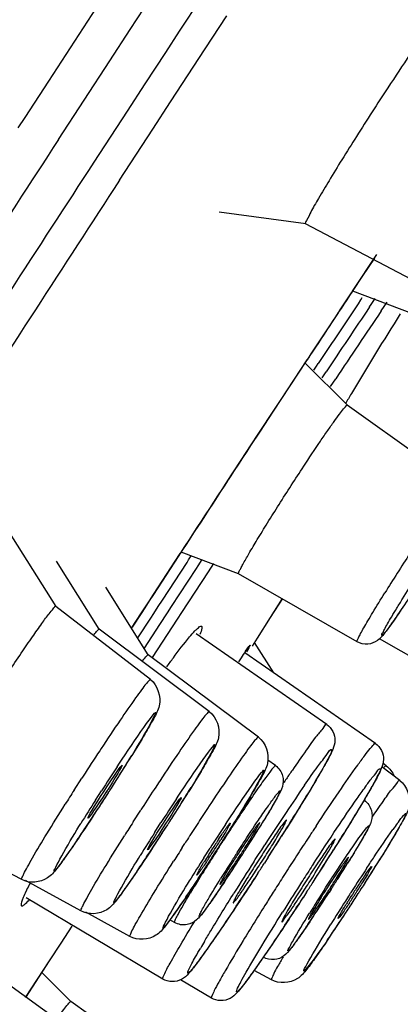
# Model space of a CAD drawing. Units: millimetres. Extents: x 0 to 420, y 0 to 297.
# Drawn here: x 277 to 278, y 198 to 200 of the extents above; entities that cross this region are included whole.
import ezdxf

# ---------------------------------------------------------------- set-up
doc = ezdxf.new("R2010")
doc.units = ezdxf.units.MM
doc.header["$LTSCALE"] = 23.1
doc.layers.get('0').update_dxf_attribs({"linetype": 'CONTINUOUS'})
doc.styles.get("Standard").update_dxf_attribs({"font": 'txt', "width": 0.8})
doc.dimstyles.new('DIMSTYLE_1', dxfattribs={"dimtxt": 3, "dimasz": 3, "dimexe": 2, "dimexo": 1, "dimgap": 0.75, "dimtad": 1, "dimlfac": 6.666667, "dimdsep": 46, "dimtxsty": 'Standard', "dimblk": '_FILLED', "dimblk1": '_FILLED', "dimblk2": '_FILLED', "dimcen": 0.09, "dimazin": 2, "dimtp": 0.016, "dimtm": 0.016, "dimtfac": 1, "dimtofl": 0, "dimtmove": 0, "dimatfit": 3, "dimldrblk": '_FILLED', "dimfxl": 1, "dimtolj": 1, "dimarcsym": 0})

# ---------------------------------------------------------------- blocks, each defined once
blk = doc.blocks.new('_FILLED')
at = {"color": 0, "linetype": 'ByBlock'}
blk.add_solid([(0, 0), (-1, 0.23333), (-1, -0.23333)], dxfattribs=at)
blk = doc.blocks.new('*D11')
at = {"color": 2, "linetype": 'Continuous', "transparency": 16777216}
for p, q in [((290.1566, 251.1682), (219.6903, 251.1682)), ((221.6903, 251.1682), (221.6903, 157.3319)), ((221.6903, 63.4957), (221.6903, 157.3319)), ((247.5864, 63.4957), (219.6903, 63.4957))]:
    blk.add_line(p, q, dxfattribs=at)
at = {"color": 2, "linetype": 'Continuous', "transparency": 16777216, "xscale": 3, "yscale": 3, "zscale": 3}
for p, rotation in [((221.6903, 251.1682), 90), ((221.6903, 63.4957), 270)]:
    blk.add_blockref('_FILLED', p, dxfattribs=dict(at, rotation=rotation))
at = {"color": 2, "linetype": 'Continuous', "transparency": 16777216, "insert": (217.9403, 147.5987), "char_height": 3, "width": 9.6, "attachment_point": 2, "rotation": 90, "line_spacing_factor": 0.9}
blk.add_mtext('1255', dxfattribs=at)
blk = doc.blocks.new('*D12')
at = {"color": 2, "linetype": 'Continuous', "transparency": 16777216}
for p, q in [((326.3135, 229.3131), (342.8101, 229.3131)), ((340.8101, 229.3131), (340.8101, 146.4044)), ((340.8101, 63.4957), (340.8101, 146.4044)), ((249.5864, 63.4957), (342.8101, 63.4957))]:
    blk.add_line(p, q, dxfattribs=at)
at = {"color": 2, "linetype": 'Continuous', "transparency": 16777216, "xscale": 3, "yscale": 3, "zscale": 3}
for p, rotation in [((340.8101, 229.3131), 90), ((340.8101, 63.4957), 270)]:
    blk.add_blockref('_FILLED', p, dxfattribs=dict(at, rotation=rotation))
at = {"color": 2, "linetype": 'Continuous', "transparency": 16777216, "insert": (337.0601, 147.4529), "char_height": 3, "width": 14.4, "attachment_point": 2, "rotation": 90, "line_spacing_factor": 0.9}
blk.add_mtext('1113.5', dxfattribs=at)

msp = doc.modelspace()

# ---------------------------------------------------------------- linework, layer by layer
at = {"color": 9, "linetype": 'Continuous'}
for p, q in [((277.0887, 200.4475), (277.0362, 200.3671)), ((276.7182, 200.2452), (276.8349, 200.4243)), ((276.9166, 200.3711), (276.9505, 200.423)), ((277.0991, 200.3237), (277.1518, 200.4044)), ((276.8668, 200.2947), (276.9166, 200.3711)), ((277.0362, 200.3671), (277.0023, 200.3152)), ((277.0152, 200.1952), (277.0991, 200.3237)), ((277.0023, 200.3152), (276.9525, 200.2388)), ((276.7422, 200.1034), (276.8668, 200.2947)), ((276.6605, 200.1566), (276.7182, 200.2452)), ((276.9525, 200.2388), (276.909, 200.1722)), ((276.9718, 200.1286), (277.0152, 200.1952)), ((276.644, 200.1312), (276.6605, 200.1566)), ((276.909, 200.1722), (276.8279, 200.0476)), ((276.8905, 200.0038), (276.9718, 200.1286)), ((277.5114, 199.8144), (277.4826, 199.7709)), ((277.4826, 199.7709), (277.4575, 199.7331)), ((277.4575, 199.7331), (277.4535, 199.7271)), ((277.4781, 199.7122), (277.4821, 199.7181)), ((277.4997, 199.6951), (277.5035, 199.7009)), ((277.5035, 199.7009), (277.5133, 199.7154)), ((277.5281, 199.6855), (277.5427, 199.7072)), ((277.3461, 199.5647), (277.2651, 199.4416)), ((277.3507, 199.5716), (277.3461, 199.5647)), ((277.3703, 199.551), (277.3746, 199.5574)), ((277.3636, 199.5409), (277.3703, 199.551)), ((277.3841, 199.5223), (277.3938, 199.5369)), ((277.4049, 199.5014), (277.4175, 199.5204)), ((277.2651, 199.4416), (277.2314, 199.3904)), ((277.2314, 199.3904), (277.2099, 199.3575)), ((277.2099, 199.3575), (277.2004, 199.343)), ((277.0333, 199.0872), (276.973, 198.9945)), ((277.039, 199.0959), (277.0333, 199.0872)), ((277.0551, 199.073), (277.059, 199.079)), ((277.059, 199.079), (277.0654, 199.0888)), ((277.0821, 199.0644), (277.0921, 199.0797)), ((276.995, 198.9809), (277.0551, 199.073)), ((277.0176, 198.9655), (277.078, 199.0581)), ((277.078, 199.0581), (277.0821, 199.0644)), ((277.107, 199.0499), (277.1202, 199.0701)), ((277.0422, 198.9507), (277.107, 199.0499)), ((276.973, 198.9945), (276.963, 198.9791)), ((276.9849, 198.9654), (276.995, 198.9809)), ((276.9523, 198.9625), (276.9447, 198.9508)), ((276.963, 198.9791), (276.9523, 198.9625)), ((276.974, 198.9486), (276.9849, 198.9654)), ((277.0076, 198.9501), (277.0176, 198.9655)), ((276.9447, 198.9508), (276.9213, 198.9147)), ((276.9355, 198.8893), (276.9665, 198.937)), ((276.9665, 198.937), (276.974, 198.9486)), ((276.9709, 198.841), (277.0318, 198.9347)), ((276.9892, 198.9219), (277.0076, 198.9501)), ((277.0318, 198.9347), (277.0422, 198.9507)), ((276.9514, 198.8637), (276.9892, 198.9219)), ((276.8458, 198.6193), (276.8424, 198.6141)), ((276.8018, 198.5518), (276.7987, 198.547)), ((276.78, 198.5178), (276.7986, 198.5468)), ((276.9858, 198.5362), (276.9789, 198.5256)), ((276.9896, 198.5419), (276.9858, 198.5362)), ((276.832, 198.4935), (276.8468, 198.5166)), ((277.109, 198.4796), (277.1051, 198.4736)), ((276.9239, 198.4405), (276.9426, 198.4696)), ((276.9457, 198.4746), (276.9426, 198.4698)), ((277.1051, 198.4736), (277.0983, 198.4633)), ((276.9768, 198.4157), (276.9916, 198.4388)), ((277.1731, 198.4408), (277.1678, 198.4327)), ((277.0652, 198.4122), (277.0621, 198.4074)), ((277.0732, 198.4246), (277.0652, 198.4122)), ((277.2937, 198.419), (277.2856, 198.406)), ((277.2987, 198.4268), (277.2937, 198.419)), ((277.0433, 198.3781), (277.0495, 198.3879)), ((277.1336, 198.3799), (277.1399, 198.3897)), ((277.237, 198.373), (277.2448, 198.3851)), ((277.4171, 198.3806), (277.4122, 198.3727)), ((277.0963, 198.3534), (277.1111, 198.3764)), ((277.1772, 198.366), (277.1787, 198.3683)), ((277.2213, 198.3488), (277.2291, 198.3609)), ((277.2291, 198.3609), (277.237, 198.373)), ((277.0164, 198.3355), (277.0223, 198.345)), ((277.2178, 198.3433), (277.2213, 198.3488)), ((277.2528, 198.3545), (277.2436, 198.3401)), ((277.0899, 198.3106), (277.0922, 198.3143)), ((277.3018, 198.3266), (277.291, 198.3098)), ((277.3936, 198.2815), (277.3951, 198.2838)), ((277.1377, 198.282), (277.1159, 198.2501)), ((277.39, 198.2759), (277.3936, 198.2815))]:
    msp.add_line(p, q, dxfattribs=at)
at = {"color": 7, "linetype": 'Continuous'}
for p, q in [((277.3442, 199.8976), (277.1332, 199.9263)), ((277.6016, 199.762), (277.344, 199.8976)), ((277.4582, 199.7337), (277.5173, 199.8227)), ((277.6027, 199.6795), (277.459, 199.734)), ((277.2841, 199.4701), (277.3475, 199.5662)), ((277.4457, 199.4562), (277.3427, 199.5584)), ((277.2647, 199.4405), (277.2841, 199.4701)), ((277.2314, 199.3898), (277.2647, 199.4405)), ((277.7155, 199.2619), (277.4456, 199.4563)), ((277.21, 199.3572), (277.2314, 199.3898)), ((277.1527, 199.2697), (277.2005, 199.3427)), ((277.2005, 199.3427), (277.21, 199.3572)), ((276.7359, 198.9656), (276.6087, 199.1676)), ((276.8413, 198.9098), (276.737, 199.0755)), ((276.9737, 198.995), (277.0385, 199.0947)), ((277.1808, 199.0448), (277.0412, 199.0978)), ((277.4695, 198.8797), (277.1808, 199.0448)), ((276.9608, 198.8474), (276.8569, 199.0124)), ((276.9633, 198.979), (276.9737, 198.995)), ((277.2873, 198.9849), (277.2578, 198.9383)), ((277.2872, 198.9848), (277.2578, 198.9383)), ((276.966, 198.7874), (276.7358, 198.9658)), ((276.9445, 198.9501), (276.9633, 198.979)), ((276.9201, 198.9124), (276.9445, 198.9501)), ((277.2578, 198.9383), (277.226, 198.8883)), ((277.1094, 198.7095), (276.8412, 198.9099)), ((277.3957, 198.6782), (277.0777, 198.899)), ((277.226, 198.8883), (277.2135, 198.8686)), ((277.6785, 198.7981), (277.5237, 198.8866)), ((277.1976, 198.8565), (277.2058, 198.8678)), ((277.2047, 198.8628), (277.2, 198.8547)), ((277.2664, 198.804), (277.2197, 198.8781)), ((277.2289, 198.6471), (276.9607, 198.8476)), ((277.5142, 198.6319), (277.1961, 198.8528)), ((277.2707, 198.5777), (277.252, 198.5911)), ((277.5735, 198.5416), (277.5297, 198.5744)), ((277.5402, 198.5776), (277.5321, 198.5837)), ((276.6523, 198.3001), (276.3946, 198.4357)), ((277.1712, 198.3387), (277.1731, 198.3417)), ((277.2528, 198.3544), (277.2436, 198.3401)), ((277.5006, 198.3274), (277.5048, 198.3319)), ((277.0827, 198.3151), (277.0786, 198.3106)), ((277.1523, 198.3198), (277.1423, 198.303)), ((277.2279, 198.3158), (277.2201, 198.3038)), ((277.4947, 198.3128), (277.4821, 198.292)), ((276.7966, 198.2237), (276.6619, 198.2976)), ((277.1765, 198.262), (277.171, 198.252)), ((277.3464, 198.2696), (277.3386, 198.2575)), ((277.4061, 198.2766), (277.401, 198.2685)), ((276.9962, 198.0576), (276.6635, 198.2558)), ((276.9161, 198.1613), (276.8083, 198.2205)), ((277.3587, 198.2187), (277.3527, 198.2076)), ((277.3687, 198.2354), (277.3587, 198.2187)), ((276.7708, 198.1912), (276.7706, 198.1901)), ((276.7706, 198.1901), (276.7709, 198.1903)), ((277.0247, 198.1955), (277.0134, 198.202)), ((277.4274, 198.2097), (277.4232, 198.2051)), ((276.7747, 198.1867), (276.7476, 198.1452)), ((276.7477, 198.1452), (276.7196, 198.1022)), ((276.7196, 198.1022), (276.661, 198.0127)), ((276.7196, 198.1022), (276.6612, 198.0129)), ((276.8333, 197.8906), (276.5634, 198.085)), ((276.7724, 198.0034), (276.7011, 198.0741)), ((277.2608, 198.0558), (277.2184, 198.079)), ((277.1147, 198.0114), (277.0393, 198.0562)), ((277.0422, 197.809), (276.7724, 198.0034))]:
    msp.add_line(p, q, dxfattribs=at)
for centre, radius, start, end in [((343.0715, 155.9766), 82.5, 141.572155, 152.701992), ((348.9494, 152.3375), 85.7752, 146.457011, 146.591147), ((283.7139, 195.7724), 7.2763, 147.53657, 149.32843), ((282.5462, 196.4678), 5.9172, 149.35153, 149.63347), ((358.2504, 146.2254), 96.9047, 146.81215, 146.935655), ((279.6964, 197.1315), 3.0364, 145.7473, 145.9666), ((278.4441, 197.986), 1.5203, 145.0729, 145.8014), ((272.5759, 201.283), 5.1051, 327.7796, 328.3303), ((271.7637, 201.7936), 6.0646, 327.49837, 327.7898), ((273.3341, 200.789), 4.2003, 327.2916, 327.5415), ((272.7424, 201.1913), 5.0793, 327.7805, 328.3326), ((271.5831, 201.9076), 6.2781, 326.76131, 327.25325), ((275.4311, 199.4434), 1.7086, 326.9556, 327.2602), ((271.9312, 201.7013), 6.0375, 327.49968, 327.79081), ((272.3011, 201.4364), 5.4193, 326.2818, 326.7668), ((273.494, 200.7015), 4.1822, 327.2918, 327.543), ((272.8619, 201.129), 5.0793, 327.7805, 328.3326), ((271.0172, 202.3612), 7.4119, 327.73791, 328.23632), ((273.3556, 200.7322), 4.1513, 325.7671, 326.2873), ((271.7506, 201.8152), 6.251, 326.75999, 327.25328), ((275.5819, 199.3619), 1.7015, 326.9541, 327.2603), ((277.3986, 198.3446), 0.1428, 135.1272, 149.3553), ((272.0507, 201.6389), 6.0374, 327.49975, 327.79081), ((273.5179, 200.7292), 4.3693, 327.5498, 328.2099), ((269.9399, 203.0401), 8.6852, 327.35022, 327.7444), ((271.1357, 202.3149), 7.4119, 327.73791, 328.23632), ((272.4689, 201.3438), 5.3918, 326.2791, 326.7656), ((278.7494, 197.3253), 1.941, 146.4123, 147.2653), ((275.5102, 199.4106), 1.9168, 327.2335, 328.094), ((273.6135, 200.6391), 4.1822, 327.2918, 327.5431), ((273.0028, 201.0549), 4.9787, 327.2434, 327.5639), ((279.8206, 196.6793), 3.0819, 146.3966, 147.2604), ((274.6662, 199.9976), 3.057, 327.2273, 328.0912), ((277.5171, 198.2983), 0.1428, 135.1272, 149.3553), ((278.6434, 197.3914), 1.8161, 147.2123, 148.3452), ((271.8701, 201.7529), 6.251, 326.75999, 327.25328), ((275.4894, 199.4228), 1.9409, 326.4121, 327.2653), ((275.7013, 199.2995), 1.7015, 326.9541, 327.2603), ((279.1655, 197.0872), 2.3606, 147.2357, 147.9158), ((275.1615, 199.6649), 2.4078, 326.6623, 327.249), ((272.9495, 201.0891), 5.042, 326.9223, 327.245), ((270.0099, 203.0246), 8.7427, 327.24081, 327.74377), ((273.2065, 201.0235), 5.0793, 327.7805, 328.3326), ((273.5228, 200.6399), 4.1245, 325.7626, 326.2847), ((278.6043, 197.4381), 1.6988, 147.8898, 148.7328), ((273.1138, 200.982), 4.8459, 326.7822, 326.9222), ((279.7987, 196.6913), 3.057, 147.2273, 148.0912), ((274.6023, 200.0369), 3.1319, 326.4838, 327.2551), ((269.7246, 203.1775), 8.9407, 327.05963, 327.24454), ((279.9391, 196.633), 3.0819, 146.3966, 147.2604), ((273.7342, 200.6447), 4.3693, 327.5498, 328.2099), ((272.5884, 201.2815), 5.3918, 326.2791, 326.7656), ((273.5116, 200.721), 4.3702, 326.3395, 326.7886), ((278.4593, 197.6428), 1.1782, 145.2766, 146.4746), ((272.3954, 201.5334), 6.0374, 327.49975, 327.79081), ((277.2056, 198.0163), 0.5999, 153.3197, 154.9126), ((277.436, 197.9017), 0.8572, 152.9417, 153.3869), ((273.6423, 200.5776), 4.1245, 325.7626, 326.2847), ((269.9632, 203.0222), 8.656, 326.80803, 326.96694), ((279.9172, 196.645), 3.057, 147.2273, 148.0912), ((274.7208, 199.9906), 3.1319, 326.4838, 327.2551), ((269.843, 203.1312), 8.9407, 327.05963, 327.24454), ((273.2192, 200.9704), 4.9787, 327.2434, 327.5639), ((279.094, 197.2198), 1.9409, 146.4121, 147.2653), ((275.8548, 199.3052), 1.917, 327.2335, 328.0937), ((273.9582, 200.5336), 4.1822, 327.2918, 327.5431), ((270.6282, 202.5863), 7.8609, 326.39133, 326.81327), ((277.896, 197.8508), 0.8287, 149.2774, 150.2538), ((279.3822, 197.0025), 2.3611, 147.2358, 147.9146), ((273.2371, 200.9584), 4.9571, 326.7837, 327.138), ((275.4362, 199.5423), 2.3382, 326.5772, 327.0407), ((275.3269, 199.6135), 2.4686, 327.0349, 327.2443), ((279.1058, 197.2111), 1.9556, 147.2399, 147.988), ((275.8339, 199.3173), 1.941, 326.4123, 327.2653), ((272.1418, 201.6946), 6.3379, 326.91728, 327.25092), ((276.046, 199.194), 1.7015, 326.9541, 327.2603), ((270.7466, 202.54), 7.8609, 326.39133, 326.81327), ((270.0817, 202.9759), 8.656, 326.80803, 326.96694), ((278.8235, 197.3518), 1.7022, 147.889, 148.7276), ((275.9352, 199.212), 1.7397, 325.7699, 326.6049), ((273.5184, 200.7742), 4.6209, 326.6195, 326.7824), ((278.7586, 197.4284), 1.546, 147.9921, 148.3763), ((274.112, 200.3824), 3.9096, 325.9049, 326.6293), ((272.9331, 201.176), 5.3918, 326.2791, 326.7656), ((272.3667, 201.548), 6.0695, 326.75776, 326.9174), ((273.9869, 200.4721), 4.1245, 325.7626, 326.2847)]:
    msp.add_arc(centre, radius, start, end, dxfattribs=at)
at = {"color": 9, "linetype": 'Continuous'}
for centre, radius, start, end in [((461.7301, 79.7287), 221.448, 146.085164, 147.103715), ((481.2015, 67.0664), 243.9313, 146.94885, 147.126108), ((479.1525, 68.3855), 241.3921, 146.946055, 147.125064), ((476.2605, 70.2467), 237.8766, 146.942482, 147.123581), ((349.1122, 152.2324), 85.9693, 146.46398, 146.588228), ((323.1652, 169.0528), 55.021, 146.13551, 146.32939), ((322.6586, 169.3806), 54.3903, 146.12712, 146.32767), ((320.9051, 170.5253), 52.2674, 146.08901, 146.30686), ((357.6451, 146.6216), 96.1816, 146.760197, 146.936032), ((282.4766, 195.9254), 5.8176, 146.99278, 148.11387), ((283.3093, 194.3601), 7.7407, 146.66288, 147.21387), ((282.1716, 195.0911), 6.3315, 146.61867, 147.24559), ((272.0143, 201.6338), 5.7673, 327.49733, 328.16501), ((282.1795, 195.2341), 5.8995, 145.72727, 145.98094), ((281.5398, 195.6697), 5.1256, 145.5791, 145.7249), ((283.5162, 194.242), 7.8158, 146.76498, 147.21133), ((281.8027, 195.4589), 5.4161, 145.4568, 146.3012), ((283.1166, 194.4807), 7.5134, 147.49867, 147.80768), ((271.5386, 201.9372), 6.3315, 326.61867, 327.24559), ((272.1821, 201.5412), 5.7399, 327.49861, 328.16639), ((281.696, 195.3945), 5.7673, 147.49733, 148.16501), ((282.2939, 195.0278), 6.3048, 146.6188, 147.24559), ((283.6027, 194.2012), 7.7763, 146.76447, 147.10462), ((281.5565, 195.5586), 5.2461, 146.3218, 146.6738), ((284.0822, 193.9395), 8.1556, 146.30597, 146.96893), ((283.2441, 194.4141), 7.4938, 147.50007, 147.80261), ((271.7058, 201.845), 6.3048, 326.6188, 327.24559), ((282.4134, 194.9654), 6.3048, 146.61881, 147.24559), ((282.3127, 195.062), 6.1508, 146.76832, 147.24681), ((272.3017, 201.4788), 5.7397, 327.49867, 328.16646), ((284.8467, 193.4833), 8.9656, 146.51002, 146.67852), ((278.4844, 197.7646), 1.137, 143.7617, 144.6678), ((281.8177, 195.3316), 5.7399, 147.49861, 148.16639), ((278.7281, 197.3232), 1.9877, 146.9475, 147.1422), ((273.4268, 200.7858), 4.4765, 327.5599, 328.1667), ((269.6891, 203.1995), 8.9824, 327.3579, 327.74721), ((285.3956, 193.1226), 9.6225, 146.67896, 146.96761), ((279.6797, 196.7096), 3.12, 147.1591, 147.4587), ((282.3263, 195.0526), 6.1673, 147.34983, 147.56439), ((283.3655, 194.3505), 7.496, 147.50018, 147.8002), ((271.8253, 201.7827), 6.3048, 326.61881, 327.24559), ((281.7719, 195.4039), 5.5109, 147.555, 148.1209), ((281.3642, 195.6722), 4.9787, 147.2434, 147.5639), ((272.982, 201.0685), 5.0036, 326.6789, 327.242), ((285.8247, 192.8434), 10.1345, 146.96672, 147.24496), ((269.8735, 203.1106), 8.9039, 327.2497, 327.85112), ((281.937, 195.2693), 5.7397, 147.49867, 148.16646), ((280.9402, 195.9413), 4.4765, 147.5599, 148.1667), ((284.612, 193.594), 8.7881, 147.28774, 147.87685), ((284.8265, 193.4859), 8.9023, 146.96677, 147.24491), ((273.6432, 200.7013), 4.4765, 327.5599, 328.1667), ((272.6463, 201.3733), 5.7397, 327.49867, 328.16646), ((280.1286, 196.4217), 3.578, 148.1356, 148.9664), ((274.0044, 200.395), 3.7792, 326.005, 326.6952), ((285.723, 192.9083), 10.0137, 147.35679, 147.60656), ((282.7581, 194.8599), 6.3048, 146.61881, 147.24559), ((284.6133, 193.6218), 8.6494, 147.37024, 147.8793), ((285.4987, 193.0569), 9.6997, 147.26214, 147.38058), ((285.2172, 193.2291), 9.4148, 147.6058, 147.82431), ((281.5631, 195.5988), 4.958, 147.3196, 147.5642), ((273.1983, 200.984), 5.0036, 326.6789, 327.242), ((280.9698, 196.0034), 4.1822, 147.2918, 147.5431), ((278.882, 197.3431), 1.7015, 146.9541, 147.2603), ((271.8317, 201.8963), 6.7078, 326.91662, 327.23442), ((281.1566, 195.8567), 4.4765, 147.5599, 148.1667), ((282.2817, 195.1638), 5.7397, 147.49867, 148.16646), ((274.2208, 200.3105), 3.7792, 326.005, 326.6952), ((272.5166, 201.4498), 5.8902, 326.60984, 326.91882), ((273.6528, 200.6988), 4.5282, 325.8426, 326.6321), ((279.1849, 196.9166), 2.4243, 149.4329, 149.8959)]:
    msp.add_arc(centre, radius, start, end, dxfattribs=at)
at = {"color": 7, "linetype": 'Continuous'}
for centre, major_axis, ratio in [((276.8552, 198.5141), (0.0415, 0.0644), 0.036501), ((276.9999, 198.4364), (0.041, 0.0637), 0.036279)]:
    msp.add_ellipse(centre, major_axis=major_axis, ratio=ratio, dxfattribs=at)
at = {"color": 9, "linetype": 'Continuous'}
for points, knots in [([(278.4415, 207.2524), (278.1364, 206.8679), (277.4153, 205.8592), (276.1942, 204.08), (274.7313, 201.869), (273.7, 200.2701), (273.1722, 199.4402)], [0, 0, 0, 0, 0.156223, 0.394398, 0.68697, 1, 1, 1, 1]), ([(271.6367, 193.1179), (272.0597, 193.8585), (273.0717, 195.5392), (274.7422, 198.2117), (276.5764, 201.0547), (277.8359, 202.9489), (278.4464, 203.845)], [0, 0, 0, 0, 0.201333, 0.463057, 0.744014, 1, 1, 1, 1]), ([(277.6088, 199.0057), (277.5983, 198.9897), (277.5793, 198.9612), (277.557, 198.9287), (277.5426, 198.9091), (277.5365, 198.9011), (277.5325, 198.8966), (277.5312, 198.8952), (277.5296, 198.8941), (277.5292, 198.8971), (277.5324, 198.9013), (277.5366, 198.9112), (277.5444, 198.9243), (277.5543, 198.9416), (277.5666, 198.9619), (277.5861, 198.9937), (277.6018, 199.0185), (277.6127, 199.0355)], [0, 0, 0, 0, 0.190889, 0.340599, 0.394235, 0.43142, 0.443508, 0.451178, 0.454633, 0.457186, 0.474669, 0.509662, 0.561246, 0.627926, 0.707693, 0.798139, 1, 1, 1, 1]), ([(277.4695, 198.8797), (277.4687, 198.8801), (277.4708, 198.8844), (277.4728, 198.8899), (277.4787, 198.9007), (277.4863, 198.9144), (277.4963, 198.9316), (277.5132, 198.9601), (277.5271, 198.9826), (277.5369, 198.9984)], [0, 0, 0, 0, 0.019102, 0.071346, 0.156796, 0.273752, 0.419893, 0.592116, 1, 1, 1, 1]), ([(276.966, 198.7874), (276.9649, 198.7882), (276.9603, 198.7823), (276.9542, 198.7762), (276.9428, 198.7607), (276.9218, 198.732), (276.8887, 198.6838), (276.8611, 198.6425), (276.8458, 198.6193)], [0, 0, 0, 0, 0.019028, 0.07226, 0.159319, 0.278091, 0.598143, 1, 1, 1, 1]), ([(276.8847, 198.5747), (276.9145, 198.62), (277.0305, 198.7909), (276.9373, 198.6293), (276.914, 198.5917)], [0, 0, 0, 0, 0.550877, 1, 1, 1, 1]), ([(277.1094, 198.7095), (277.1083, 198.7103), (277.1038, 198.7044), (277.0976, 198.6982), (277.0863, 198.6828), (277.0653, 198.6542), (277.0323, 198.6061), (277.0048, 198.565), (276.9896, 198.5419)], [0, 0, 0, 0, 0.01914, 0.072457, 0.159565, 0.278348, 0.598323, 1, 1, 1, 1]), ([(277.3957, 198.6782), (277.3931, 198.68), (277.3834, 198.6635), (277.3681, 198.649), (277.342, 198.61), (277.3228, 198.5831), (277.3117, 198.567)], [0, 0, 0, 0, 0.069062, 0.265337, 0.580845, 1, 1, 1, 1]), ([(277.2289, 198.6471), (277.2278, 198.6479), (277.2232, 198.642), (277.217, 198.6359), (277.2057, 198.6204), (277.1848, 198.5919), (277.1518, 198.5438), (277.1243, 198.5026), (277.109, 198.4796)], [0, 0, 0, 0, 0.01914, 0.072457, 0.159565, 0.278348, 0.598323, 1, 1, 1, 1]), ([(277.0293, 198.4967), (277.059, 198.5418), (277.1745, 198.712), (277.0817, 198.5511), (277.0586, 198.5137)], [0, 0, 0, 0, 0.551117, 1, 1, 1, 1]), ([(277.3415, 198.53), (277.3519, 198.5451), (277.3716, 198.5742), (277.3876, 198.5926), (277.408, 198.6229), (277.4064, 198.6078), (277.4007, 198.5993), (277.3896, 198.5765), (277.3681, 198.5407), (277.3364, 198.4874), (277.312, 198.4481), (277.2987, 198.4268)], [0, 0, 0, 0, 0.168457, 0.281416, 0.331611, 0.351181, 0.384876, 0.434349, 0.57711, 0.769977, 1, 1, 1, 1]), ([(277.3695, 198.4305), (277.388, 198.4584), (277.4212, 198.508), (277.4611, 198.5658), (277.4864, 198.6001), (277.4999, 198.6184), (277.5074, 198.6259), (277.5129, 198.6328), (277.5142, 198.6319)], [0, 0, 0, 0, 0.403803, 0.723006, 0.841113, 0.927664, 0.980713, 1, 1, 1, 1]), ([(277.1488, 198.4344), (277.1785, 198.4794), (277.294, 198.6496), (277.2012, 198.4887), (277.178, 198.4514)], [0, 0, 0, 0, 0.55113, 1, 1, 1, 1]), ([(277.2707, 198.5777), (277.27, 198.5782), (277.2669, 198.5746), (277.2629, 198.5705), (277.2554, 198.5606), (277.2462, 198.5482), (277.2347, 198.532), (277.2159, 198.505), (277.2012, 198.4831), (277.1909, 198.4677)], [0, 0, 0, 0, 0.019096, 0.071327, 0.156715, 0.273649, 0.419737, 0.591995, 1, 1, 1, 1]), ([(277.5354, 198.574), (277.5364, 198.5751), (277.5375, 198.5762), (277.5397, 198.578), (277.5402, 198.5776)], [0, 0, 0, 0, 0.717764, 1, 1, 1, 1]), ([(277.3633, 198.3388), (277.3821, 198.3677), (277.4172, 198.4208), (277.4592, 198.4834), (277.4882, 198.5235), (277.5035, 198.5463), (277.5163, 198.5587), (277.5211, 198.5702), (277.5293, 198.5696), (277.5203, 198.5573), (277.5163, 198.5449), (277.5023, 198.5216), (277.4865, 198.4938), (277.4575, 198.4455), (277.434, 198.4074), (277.4171, 198.3806)], [0, 0, 0, 0, 0.206083, 0.380088, 0.448857, 0.502774, 0.54037, 0.560684, 0.565054, 0.581634, 0.615549, 0.666059, 0.731774, 0.810864, 1, 1, 1, 1]), ([(277.5059, 198.4519), (277.5148, 198.4649), (277.5303, 198.4866), (277.5513, 198.5181), (277.5636, 198.5296), (277.5714, 198.5432), (277.5735, 198.5416)], [0, 0, 0, 0, 0.419186, 0.73501, 0.931391, 1, 1, 1, 1]), ([(277.2293, 198.4451), (277.2365, 198.4558), (277.2491, 198.4745), (277.2643, 198.4952), (277.2733, 198.508), (277.2781, 198.5126), (277.2802, 198.5168), (277.2833, 198.5164), (277.2803, 198.5119), (277.2788, 198.5071), (277.2738, 198.4984), (277.2652, 198.4827), (277.2502, 198.4576), (277.2373, 198.4365), (277.23, 198.4247)], [0, 0, 0, 0, 0.19748, 0.345647, 0.397714, 0.433825, 0.453429, 0.458424, 0.474235, 0.506506, 0.554944, 0.618679, 0.787253, 1, 1, 1, 1]), ([(276.6523, 198.3001), (276.6511, 198.3007), (276.6547, 198.3075), (276.6578, 198.3159), (276.6675, 198.3331), (276.6854, 198.3649), (276.7164, 198.4163), (276.7432, 198.4595), (276.7583, 198.4835)], [0, 0, 0, 0, 0.019061, 0.072484, 0.159795, 0.278886, 0.599019, 1, 1, 1, 1]), ([(277.4858, 198.4927), (277.486, 198.4929), (277.4864, 198.4932), (277.4869, 198.4933), (277.487, 198.4932)], [0, 0, 0, 0, 0.650941, 1, 1, 1, 1]), ([(276.8256, 198.4536), (276.7957, 198.4083), (276.6797, 198.2373), (276.7729, 198.399), (276.7962, 198.4366)], [0, 0, 0, 0, 0.550877, 1, 1, 1, 1]), ([(277.5673, 198.4368), (277.5736, 198.4454), (277.5993, 198.4788), (277.5797, 198.4417), (277.5745, 198.4325)], [0, 0, 0, 0, 0.502151, 1, 1, 1, 1]), ([(277.1787, 198.3683), (277.1831, 198.375), (277.1997, 198.4008), (277.2166, 198.4263), (277.2293, 198.4451)], [0, 0, 0, 0, 0.261544, 1, 1, 1, 1]), ([(277.4843, 198.4159), (277.4886, 198.4217), (277.509, 198.4458), (277.4899, 198.4131), (277.4848, 198.4041)], [0, 0, 0, 0, 0.408816, 1, 1, 1, 1]), ([(277.5745, 198.4325), (277.5713, 198.4267), (277.5545, 198.3976), (277.537, 198.3689), (277.5227, 198.3459)], [0, 0, 0, 0, 0.195419, 1, 1, 1, 1]), ([(276.7966, 198.2237), (276.7954, 198.2243), (276.7991, 198.2311), (276.8022, 198.2396), (276.8119, 198.2567), (276.8298, 198.2886), (276.8608, 198.3399), (276.8876, 198.3831), (276.9027, 198.4071)], [0, 0, 0, 0, 0.019176, 0.072709, 0.160102, 0.279243, 0.599328, 1, 1, 1, 1]), ([(277.4456, 198.3606), (277.4494, 198.3662), (277.4621, 198.3848), (277.4749, 198.4033), (277.4843, 198.4159)], [0, 0, 0, 0, 0.301093, 1, 1, 1, 1]), ([(277.4848, 198.4041), (277.4822, 198.3997), (277.4697, 198.3782), (277.4568, 198.357), (277.4463, 198.3402)], [0, 0, 0, 0, 0.204238, 1, 1, 1, 1]), ([(277.4934, 198.3289), (277.4993, 198.3378), (277.5201, 198.3692), (277.5412, 198.4003), (277.5568, 198.4222)], [0, 0, 0, 0, 0.285947, 1, 1, 1, 1]), ([(276.9705, 198.3761), (276.9407, 198.331), (276.8253, 198.1608), (276.918, 198.3217), (276.9412, 198.3591)], [0, 0, 0, 0, 0.551117, 1, 1, 1, 1]), ([(277.3951, 198.2838), (277.3994, 198.2905), (277.4161, 198.3163), (277.433, 198.3418), (277.4456, 198.3606)], [0, 0, 0, 0, 0.261544, 1, 1, 1, 1]), ([(276.9161, 198.1613), (276.915, 198.1619), (276.9183, 198.1683), (276.9213, 198.1763), (276.9303, 198.1925), (276.9472, 198.2227), (276.9766, 198.2715), (277.002, 198.3126), (277.0164, 198.3355)], [0, 0, 0, 0, 0.019103, 0.072224, 0.159021, 0.277518, 0.597104, 1, 1, 1, 1]), ([(277.0899, 198.3137), (277.0602, 198.2686), (276.9447, 198.0984), (277.0375, 198.2594), (277.0607, 198.2967)], [0, 0, 0, 0, 0.55113, 1, 1, 1, 1]), ([(277.2201, 198.3038), (277.1918, 198.2603), (277.152, 198.2002), (277.1067, 198.1346), (277.0865, 198.1067), (277.0756, 198.0918), (277.0662, 198.0806), (277.0621, 198.0751), (277.0562, 198.0707), (277.0578, 198.0779), (277.0611, 198.084), (277.0675, 198.0972), (277.0765, 198.1133), (277.0836, 198.1258), (277.0876, 198.1326)], [0, 0, 0, 0, 0.442333, 0.613213, 0.680592, 0.734254, 0.773376, 0.797323, 0.806317, 0.815422, 0.839521, 0.878743, 0.932551, 1, 1, 1, 1]), ([(277.0986, 198.2385), (277.1011, 198.2429), (277.1136, 198.2644), (277.1266, 198.2856), (277.137, 198.3024)], [0, 0, 0, 0, 0.204238, 1, 1, 1, 1]), ([(277.0247, 198.1955), (277.0242, 198.1958), (277.025, 198.1983), (277.0262, 198.2015), (277.0293, 198.2078), (277.0356, 198.2197), (277.0469, 198.2397), (277.057, 198.2566), (277.0628, 198.2663)], [0, 0, 0, 0, 0.019442, 0.069654, 0.151709, 0.265051, 0.579987, 1, 1, 1, 1]), ([(277.0975, 198.1495), (277.1025, 198.1581), (277.1261, 198.1975), (277.1502, 198.2366), (277.1693, 198.267)], [0, 0, 0, 0, 0.217629, 1, 1, 1, 1]), ([(277.1159, 198.2501), (277.1122, 198.2449), (277.1055, 198.2355), (277.097, 198.2235), (277.09, 198.2155), (277.0874, 198.2114), (277.0846, 198.21), (277.0847, 198.2117), (277.0855, 198.2134), (277.0875, 198.2184), (277.092, 198.2267), (277.0961, 198.2341), (277.0986, 198.2385)], [0, 0, 0, 0, 0.234739, 0.41708, 0.541937, 0.606178, 0.616521, 0.627041, 0.65186, 0.691903, 0.817228, 1, 1, 1, 1]), ([(277.2483, 198.2426), (277.2293, 198.2124), (277.1955, 198.1579), (277.1565, 198.0932), (277.134, 198.0531), (277.1218, 198.0315), (277.1178, 198.0207), (277.1132, 198.0122), (277.1147, 198.0114)], [0, 0, 0, 0, 0.400678, 0.720642, 0.839653, 0.927002, 0.980628, 1, 1, 1, 1]), ([(277.3386, 198.2575), (277.3196, 198.2284), (277.2919, 198.1863), (277.2561, 198.1332), (277.233, 198.0996), (277.2133, 198.0715), (277.1973, 198.0503), (277.1871, 198.0359), (277.1804, 198.0298), (277.1781, 198.0257), (277.1742, 198.027), (277.177, 198.0312), (277.1794, 198.0389), (277.188, 198.054), (277.2066, 198.0882), (277.2408, 198.145), (277.2707, 198.1934), (277.2878, 198.2207)], [0, 0, 0, 0, 0.205107, 0.296888, 0.377899, 0.445927, 0.499, 0.535657, 0.547507, 0.55498, 0.558963, 0.565636, 0.576668, 0.611704, 0.663285, 0.809883, 1, 1, 1, 1]), ([(277.3045, 198.1348), (277.3068, 198.1393), (277.3223, 198.1675), (277.3391, 198.1949), (277.3534, 198.2179)], [0, 0, 0, 0, 0.158787, 1, 1, 1, 1]), ([(276.9962, 198.0576), (276.9953, 198.0582), (276.9972, 198.0631), (277.0016, 198.0744), (277.0172, 198.1026), (277.0412, 198.1446), (277.0615, 198.1784), (277.0731, 198.1973)], [0, 0, 0, 0, 0.019305, 0.070168, 0.267733, 0.583706, 1, 1, 1, 1]), ([(277.3541, 198.1975), (277.3439, 198.1825), (277.3278, 198.1593), (277.3115, 198.1362), (277.3048, 198.1287)], [0, 0, 0, 0, 0.641935, 1, 1, 1, 1]), ([(277.3999, 198.1563), (277.3813, 198.1289), (277.2965, 198.0135), (277.3822, 198.1539), (277.4053, 198.1912)], [0, 0, 0, 0, 0.430501, 1, 1, 1, 1]), ([(277.3048, 198.1287), (277.3038, 198.1275), (277.2977, 198.1233), (277.3031, 198.132), (277.3045, 198.1348)], [0, 0, 0, 0, 0.325462, 1, 1, 1, 1]), ([(277.2892, 198.112), (277.2847, 198.1042), (277.2773, 198.091), (277.2668, 198.0727), (277.2635, 198.0637), (277.2595, 198.0565), (277.2608, 198.0558)], [0, 0, 0, 0, 0.426231, 0.73943, 0.931478, 1, 1, 1, 1])]:
    msp.add_open_spline(points, degree=3, knots=knots, dxfattribs=at)
at = {"color": 7, "linetype": 'Continuous'}
for points, knots in [([(275.7484, 199.8499), (275.9518, 200.1646), (276.7285, 201.3603), (277.5155, 202.5493), (278.1041, 203.42)], [0, 0, 0, 0, 0.262867, 1, 1, 1, 1]), ([(277.6852, 200.4276), (277.684, 200.4286), (277.6786, 200.4214), (277.6713, 200.4141), (277.6579, 200.3956), (277.6331, 200.3617), (277.5944, 200.3049), (277.5621, 200.2565), (277.5444, 200.2294)], [0, 0, 0, 0, 0.019147, 0.073054, 0.16105, 0.280874, 0.601666, 1, 1, 1, 1]), ([(277.5444, 200.2294), (277.5186, 200.1901), (277.481, 200.1317), (277.4336, 200.0561), (277.4023, 200.0053), (277.3781, 199.9637), (277.3569, 199.9294), (277.3512, 199.9125), (277.3416, 199.8989), (277.344, 199.8976)], [0, 0, 0, 0, 0.363443, 0.53626, 0.691409, 0.820976, 0.91843, 0.978931, 1, 1, 1, 1]), ([(277.3393, 199.307), (277.3527, 199.3274), (277.3721, 199.3566), (277.397, 199.3929), (277.4125, 199.4151), (277.425, 199.4322), (277.4351, 199.4461), (277.4407, 199.4516), (277.4447, 199.457), (277.4456, 199.4563)], [0, 0, 0, 0, 0.399364, 0.571797, 0.719697, 0.839141, 0.926868, 0.980663, 1, 1, 1, 1]), ([(277.1808, 199.0448), (277.1802, 199.0452), (277.1812, 199.0481), (277.1827, 199.0519), (277.1864, 199.0593), (277.1939, 199.0734), (277.2074, 199.097), (277.2275, 199.1306), (277.252, 199.1706), (277.2895, 199.2303), (277.319, 199.2761), (277.3393, 199.307)], [0, 0, 0, 0, 0.006008, 0.021682, 0.047347, 0.08273, 0.18081, 0.310925, 0.466366, 0.639046, 1, 1, 1, 1]), ([(276.5539, 198.7042), (276.5759, 198.7384), (276.6081, 198.7879), (276.6499, 198.8501), (276.677, 198.8898), (276.6993, 198.9209), (276.7172, 198.9467), (276.7272, 198.9564), (276.7342, 198.9671), (276.7358, 198.9658)], [0, 0, 0, 0, 0.38188, 0.554651, 0.706213, 0.830626, 0.923075, 0.980046, 1, 1, 1, 1]), ([(277.5758, 198.9562), (277.5682, 198.945), (277.5551, 198.9261), (277.5369, 198.9009), (277.5201, 198.8807), (277.4952, 198.8712), (277.4772, 198.8753), (277.4695, 198.8797)], [0, 0, 0, 0, 0.278324, 0.476497, 0.645082, 0.814627, 1, 1, 1, 1]), ([(276.8286, 198.8973), (276.8314, 198.9008), (276.8346, 198.9035), (276.8399, 198.9109), (276.8412, 198.9099)], [0, 0, 0, 0, 0.737352, 1, 1, 1, 1]), ([(277.0745, 198.906), (277.0764, 198.9079), (277.0798, 198.9113), (277.0834, 198.9144), (277.085, 198.9156)], [0, 0, 0, 0, 0.576767, 1, 1, 1, 1]), ([(277.085, 198.9156), (277.086, 198.9163), (277.0876, 198.9175), (277.0899, 198.9178), (277.0905, 198.9174)], [0, 0, 0, 0, 0.642403, 1, 1, 1, 1]), ([(277.0905, 198.9174), (277.091, 198.9171), (277.0917, 198.9153), (277.0914, 198.9136), (277.0913, 198.9125)], [0, 0, 0, 0, 0.369313, 1, 1, 1, 1]), ([(277.0055, 198.8184), (277.0109, 198.8258), (277.029, 198.8504), (277.0475, 198.8748), (277.0614, 198.8912)], [0, 0, 0, 0, 0.298303, 1, 1, 1, 1]), ([(277.2089, 198.8712), (277.2095, 198.8708), (277.2062, 198.867), (277.2058, 198.8648), (277.2047, 198.8628)], [0, 0, 0, 0, 0.254333, 1, 1, 1, 1]), ([(277.2058, 198.8678), (277.2065, 198.8687), (277.2074, 198.8694), (277.2085, 198.8715), (277.2089, 198.8712)], [0, 0, 0, 0, 0.741437, 1, 1, 1, 1]), ([(276.9572, 198.8454), (276.9579, 198.8461), (276.9588, 198.8469), (276.9604, 198.8478), (276.9607, 198.8476)], [0, 0, 0, 0, 0.699714, 1, 1, 1, 1]), ([(276.966, 198.7874), (276.9837, 198.7737), (276.9961, 198.7322), (276.9723, 198.6898), (276.9498, 198.6497), (276.9315, 198.62), (276.9209, 198.6027)], [0, 0, 0, 0, 0.328205, 0.490235, 0.703882, 1, 1, 1, 1]), ([(277.1094, 198.7095), (277.1275, 198.696), (277.1406, 198.6543), (277.1168, 198.6117), (277.0943, 198.5717), (277.0761, 198.542), (277.0654, 198.5247)], [0, 0, 0, 0, 0.329172, 0.492164, 0.70474, 1, 1, 1, 1]), ([(277.3957, 198.6782), (277.4078, 198.6698), (277.4197, 198.6454), (277.4087, 198.6116), (277.3888, 198.576), (277.3584, 198.5234), (277.3334, 198.4827), (277.319, 198.4595)], [0, 0, 0, 0, 0.17782, 0.26683, 0.422467, 0.670379, 1, 1, 1, 1]), ([(277.2289, 198.6471), (277.2469, 198.6336), (277.26, 198.592), (277.2363, 198.5493), (277.2138, 198.5093), (277.1955, 198.4796), (277.1849, 198.4624)], [0, 0, 0, 0, 0.329172, 0.492164, 0.70474, 1, 1, 1, 1]), ([(277.5142, 198.6319), (277.5263, 198.6235), (277.5381, 198.5991), (277.5272, 198.5653), (277.5072, 198.5297), (277.4769, 198.4771), (277.4519, 198.4364), (277.4375, 198.4132)], [0, 0, 0, 0, 0.17782, 0.26683, 0.422467, 0.670379, 1, 1, 1, 1]), ([(277.2707, 198.5777), (277.2789, 198.5718), (277.2907, 198.555), (277.2894, 198.5261), (277.2749, 198.4999), (277.2561, 198.4669), (277.2406, 198.4418), (277.2317, 198.4274)], [0, 0, 0, 0, 0.177815, 0.32887, 0.483026, 0.700716, 1, 1, 1, 1]), ([(277.5735, 198.5416), (277.5916, 198.5281), (277.6047, 198.4865), (277.5809, 198.4438), (277.5585, 198.4038), (277.5402, 198.3741), (277.5296, 198.3569)], [0, 0, 0, 0, 0.329172, 0.492164, 0.70474, 1, 1, 1, 1]), ([(277.487, 198.4932), (277.4952, 198.4873), (277.507, 198.4705), (277.5058, 198.4416), (277.4912, 198.4154), (277.4724, 198.3824), (277.457, 198.3573), (277.448, 198.3429)], [0, 0, 0, 0, 0.177815, 0.32887, 0.483026, 0.700716, 1, 1, 1, 1]), ([(277.1325, 198.3991), (277.1349, 198.4027), (277.1426, 198.4141), (277.1503, 198.4255), (277.156, 198.4329)], [0, 0, 0, 0, 0.31791, 1, 1, 1, 1]), ([(277.1602, 198.4374), (277.161, 198.4367), (277.1569, 198.4319), (277.1546, 198.4248), (277.1462, 198.4121), (277.1408, 198.4028), (277.1375, 198.3975)], [0, 0, 0, 0, 0.073332, 0.276867, 0.594372, 1, 1, 1, 1]), ([(277.156, 198.4329), (277.1569, 198.4341), (277.158, 198.435), (277.1598, 198.4378), (277.1602, 198.4374)], [0, 0, 0, 0, 0.742719, 1, 1, 1, 1]), ([(277.2247, 198.424), (277.2268, 198.4277), (277.2299, 198.4326), (277.2315, 198.4371), (277.2326, 198.439), (277.2322, 198.4392)], [0, 0, 0, 0, 0.736316, 0.928469, 1, 1, 1, 1]), ([(277.2813, 198.4147), (277.2856, 198.422), (277.2923, 198.4321), (277.2956, 198.4411), (277.2981, 198.4449), (277.2974, 198.4453)], [0, 0, 0, 0, 0.735559, 0.9298, 1, 1, 1, 1]), ([(277.2213, 198.4258), (277.2185, 198.4219), (277.2045, 198.4018), (277.191, 198.3813), (277.1804, 198.3648)], [0, 0, 0, 0, 0.197333, 1, 1, 1, 1]), ([(277.1866, 198.3623), (277.1904, 198.3682), (277.2034, 198.3886), (277.2161, 198.4091), (277.2247, 198.424)], [0, 0, 0, 0, 0.289169, 1, 1, 1, 1]), ([(276.7877, 198.3969), (276.7782, 198.383), (276.7619, 198.3593), (276.7388, 198.3277), (276.7107, 198.2935), (276.6709, 198.2903), (276.6523, 198.3001)], [0, 0, 0, 0, 0.277878, 0.475581, 0.651765, 1, 1, 1, 1]), ([(277.3998, 198.3684), (277.4041, 198.3757), (277.4108, 198.3858), (277.4141, 198.3948), (277.4165, 198.3986), (277.4159, 198.399)], [0, 0, 0, 0, 0.735559, 0.9298, 1, 1, 1, 1]), ([(277.355, 198.2965), (277.3593, 198.3031), (277.3744, 198.3269), (277.3893, 198.3508), (277.3998, 198.3684)], [0, 0, 0, 0, 0.275954, 1, 1, 1, 1]), ([(277.0786, 198.3106), (277.0778, 198.311), (277.0812, 198.3155), (277.0845, 198.3249), (277.0925, 198.3364), (277.0975, 198.3445)], [0, 0, 0, 0, 0.068609, 0.268231, 1, 1, 1, 1]), ([(277.1063, 198.349), (277.1038, 198.3454), (277.0962, 198.334), (277.0884, 198.3226), (277.0827, 198.3151)], [0, 0, 0, 0, 0.317982, 1, 1, 1, 1]), ([(277.1457, 198.3013), (277.1475, 198.3038), (277.1562, 198.3161), (277.1646, 198.3287), (277.1712, 198.3387)], [0, 0, 0, 0, 0.203913, 1, 1, 1, 1]), ([(277.4377, 198.3413), (277.4348, 198.3374), (277.4208, 198.3173), (277.4074, 198.2968), (277.3968, 198.2802)], [0, 0, 0, 0, 0.197333, 1, 1, 1, 1]), ([(277.4029, 198.2778), (277.4067, 198.2837), (277.4197, 198.3041), (277.4325, 198.3246), (277.4411, 198.3395)], [0, 0, 0, 0, 0.289169, 1, 1, 1, 1]), ([(277.4411, 198.3395), (277.4431, 198.3432), (277.4462, 198.3481), (277.4479, 198.3526), (277.4489, 198.3545), (277.4486, 198.3547)], [0, 0, 0, 0, 0.736316, 0.928469, 1, 1, 1, 1]), ([(277.5048, 198.3319), (277.5063, 198.3307), (277.4985, 198.3227), (277.4974, 198.3173), (277.4947, 198.3128)], [0, 0, 0, 0, 0.265958, 1, 1, 1, 1]), ([(276.9326, 198.3194), (276.9232, 198.3056), (276.9069, 198.282), (276.8837, 198.2503), (276.8554, 198.2161), (276.8151, 198.2135), (276.7966, 198.2237)], [0, 0, 0, 0, 0.276756, 0.473247, 0.651317, 1, 1, 1, 1]), ([(277.1891, 198.2715), (277.191, 198.2741), (277.1992, 198.2861), (277.2073, 198.2981), (277.2135, 198.3075)], [0, 0, 0, 0, 0.222431, 1, 1, 1, 1]), ([(277.149, 198.2988), (277.1391, 198.2839), (277.1218, 198.2581), (277.0985, 198.2257), (277.0802, 198.2007), (277.0544, 198.1867), (277.0337, 198.1904), (277.0247, 198.1955)], [0, 0, 0, 0, 0.303452, 0.525684, 0.677927, 0.824197, 1, 1, 1, 1]), ([(277.1423, 198.303), (277.1402, 198.2994), (277.1371, 198.2943), (277.1355, 198.29), (277.1345, 198.2881), (277.1348, 198.2879)], [0, 0, 0, 0, 0.739412, 0.930724, 1, 1, 1, 1]), ([(277.1348, 198.2879), (277.1352, 198.2877), (277.1365, 198.2894), (277.1399, 198.2929), (277.1432, 198.2978), (277.1457, 198.3013)], [0, 0, 0, 0, 0.071441, 0.263685, 1, 1, 1, 1]), ([(277.1675, 198.2435), (277.1682, 198.2431), (277.1707, 198.247), (277.1776, 198.2539), (277.1842, 198.2644), (277.1891, 198.2715)], [0, 0, 0, 0, 0.070176, 0.264559, 1, 1, 1, 1]), ([(277.286, 198.1973), (277.2876, 198.1963), (277.2924, 198.2066), (277.3016, 198.2149), (277.3155, 198.2373), (277.3261, 198.2524), (277.332, 198.2612)], [0, 0, 0, 0, 0.072476, 0.277062, 0.595723, 1, 1, 1, 1]), ([(277.3221, 198.2608), (277.3185, 198.255), (277.3074, 198.2368), (277.2962, 198.2185), (277.2894, 198.2057)], [0, 0, 0, 0, 0.319936, 1, 1, 1, 1]), ([(276.6513, 198.2417), (276.6511, 198.2406), (276.6508, 198.2388), (276.6514, 198.2368), (276.652, 198.2364)], [0, 0, 0, 0, 0.636004, 1, 1, 1, 1]), ([(276.656, 198.2562), (276.6549, 198.2535), (276.6531, 198.2487), (276.6516, 198.2438), (276.6513, 198.2417)], [0, 0, 0, 0, 0.583565, 1, 1, 1, 1]), ([(276.652, 198.2364), (276.6538, 198.2352), (276.6619, 198.2418), (276.6664, 198.2462), (276.6701, 198.2502)], [0, 0, 0, 0, 0.28863, 1, 1, 1, 1]), ([(277.0521, 198.257), (277.0426, 198.2432), (277.0264, 198.2196), (277.0032, 198.1879), (276.9749, 198.1537), (276.9346, 198.1511), (276.9161, 198.1613)], [0, 0, 0, 0, 0.276756, 0.473247, 0.651317, 1, 1, 1, 1]), ([(277.171, 198.252), (277.1699, 198.25), (277.1694, 198.2479), (277.1668, 198.2439), (277.1675, 198.2435)], [0, 0, 0, 0, 0.737408, 1, 1, 1, 1]), ([(277.4253, 198.2103), (277.4262, 198.212), (277.4316, 198.2217), (277.4373, 198.2312), (277.4421, 198.239)], [0, 0, 0, 0, 0.173904, 1, 1, 1, 1]), ([(277.4509, 198.2435), (277.4485, 198.2399), (277.4408, 198.2285), (277.4331, 198.2171), (277.4274, 198.2097)], [0, 0, 0, 0, 0.31791, 1, 1, 1, 1]), ([(277.175, 198.2352), (277.1584, 198.2102), (277.1289, 198.1664), (277.0941, 198.1165), (277.0718, 198.0868), (277.0584, 198.07), (277.0374, 198.0498), (277.0093, 198.0498), (276.9962, 198.0576)], [0, 0, 0, 0, 0.334562, 0.589127, 0.679871, 0.748359, 0.829798, 1, 1, 1, 1]), ([(277.3511, 198.2034), (277.3519, 198.2029), (277.3543, 198.2074), (277.3586, 198.2114), (277.3655, 198.2218), (277.3707, 198.2291), (277.3736, 198.2334)], [0, 0, 0, 0, 0.07063, 0.268365, 0.583904, 1, 1, 1, 1]), ([(277.2935, 198.1889), (277.2769, 198.1639), (277.2474, 198.1201), (277.2125, 198.0702), (277.1903, 198.0405), (277.1768, 198.0237), (277.1558, 198.0035), (277.1278, 198.0035), (277.1147, 198.0114)], [0, 0, 0, 0, 0.334562, 0.589127, 0.679871, 0.748359, 0.829798, 1, 1, 1, 1]), ([(277.3496, 198.1907), (277.3417, 198.1792), (277.3281, 198.1593), (277.3093, 198.1334), (277.2923, 198.1125), (277.2673, 198.1025), (277.249, 198.1065), (277.241, 198.111)], [0, 0, 0, 0, 0.282275, 0.483748, 0.648873, 0.815809, 1, 1, 1, 1]), ([(277.2894, 198.2057), (277.2884, 198.2037), (277.2878, 198.2016), (277.2853, 198.1977), (277.286, 198.1973)], [0, 0, 0, 0, 0.737408, 1, 1, 1, 1]), ([(277.3527, 198.2076), (277.3522, 198.2066), (277.3519, 198.2056), (277.3508, 198.2036), (277.3511, 198.2034)], [0, 0, 0, 0, 0.734478, 1, 1, 1, 1]), ([(277.4232, 198.2051), (277.4228, 198.2053), (277.4243, 198.2079), (277.4246, 198.2091), (277.4253, 198.2103)], [0, 0, 0, 0, 0.257936, 1, 1, 1, 1]), ([(277.3967, 198.1515), (277.3873, 198.1377), (277.371, 198.1141), (277.3479, 198.0824), (277.3195, 198.0482), (277.2792, 198.0456), (277.2608, 198.0558)], [0, 0, 0, 0, 0.276756, 0.473247, 0.651317, 1, 1, 1, 1]), ([(276.7384, 197.9609), (276.7429, 197.9672), (276.7506, 197.9778), (276.7613, 197.9926), (276.7672, 197.9984), (276.7714, 198.0041), (276.7724, 198.0034)], [0, 0, 0, 0, 0.425712, 0.738911, 0.931147, 1, 1, 1, 1])]:
    msp.add_open_spline(points, degree=3, knots=knots, dxfattribs=at)
for points in [[(277.0913, 198.9125), (277.0904, 198.9073), (277.0884, 198.9024), (277.0864, 198.8975)], [(277.0614, 198.8912), (277.0656, 198.8962), (277.07, 198.9012), (277.0745, 198.906)], [(276.9473, 198.8339), (276.9504, 198.8379), (276.9536, 198.8419), (276.9572, 198.8454)], [(277.5402, 198.5776), (277.5487, 198.5712), (277.5558, 198.5622), (277.5598, 198.5523)], [(277.2322, 198.4392), (277.2279, 198.4353), (277.2242, 198.4308), (277.2213, 198.4258)], [(277.2757, 198.4174), (277.2683, 198.4066), (277.261, 198.3958), (277.2537, 198.3849)], [(277.2612, 198.3818), (277.268, 198.3927), (277.2747, 198.4036), (277.2813, 198.4147)], [(277.3942, 198.3711), (277.3868, 198.3604), (277.3795, 198.3495), (277.3722, 198.3387)], [(277.4486, 198.3547), (277.4443, 198.3508), (277.4406, 198.3463), (277.4377, 198.3413)], [(277.4909, 198.314), (277.4941, 198.3185), (277.4973, 198.3231), (277.5006, 198.3274)], [(277.2037, 198.3071), (277.1969, 198.2962), (277.1902, 198.2852), (277.1836, 198.2742)], [(276.6623, 198.2707), (276.6601, 198.2659), (276.6579, 198.2611), (276.656, 198.2562)]]:
    msp.add_open_spline(points, degree=3, dxfattribs=at)

# ---------------------------------------------------------------- dimensions: what is measured, and where the dimension line sits
at = {"color": 2, "linetype": 'Continuous'}
for base, p1, p2, angle, picture, middle in [((221.6903, 251.1682), (248.5864, 63.4957), (291.1566, 251.1682), 90, '*D11', (221.6903, 147.9737)), ((340.8101, 63.4957), (325.3135, 229.3131), (248.5864, 63.4957), 270, '*D12', (340.8101, 147.8279))]:
    dim = msp.add_linear_dim(base=base, p1=p1, p2=p2, angle=angle, dimstyle='DIMSTYLE_1', dxfattribs=at)
    dim.commit()
    dim.dimension.update_dxf_attribs({"geometry": picture, "text_midpoint": middle, "dimtype": 160})

doc.saveas('drawing.dxf')
